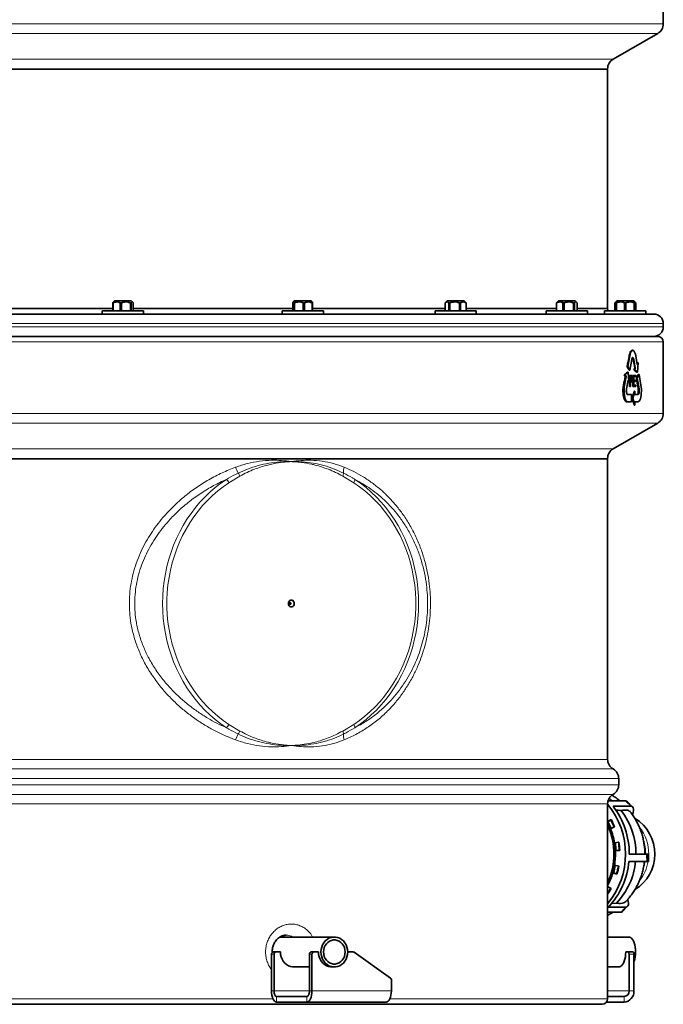
# Model space of a CAD drawing. Units: millimetres. Extents: x 2 to 3949, y -38 to 3638.
# Drawn here: x 3372 to 3949, y 1701 to 2586 of the extents above; entities that cross this region are included whole.
import ezdxf

# ---------------------------------------------------------------- set-up
doc = ezdxf.new("R2010")
doc.units = ezdxf.units.MM

# ---------------------------------------------------------------- blocks, each defined once
blk = doc.blocks.new('3014505-left')
at = {"color": 7, "linetype": 'Continuous', "lineweight": 35}
for p, q in [((570, 880.77), (570, 945)), ((525, 849.02), (565, 872.11)), ((520, 840), (520, 840.36)), ((-520, 840), (520, 840)), ((0, 840), (-520, 840)), ((520, 840), (0, 840)), ((520, 625), (520, 840)), ((76.03, 630), (75.67, 630)), ((75.67, 623), (75.67, 630)), ((76.03, 630), (76.03, 623)), ((77.37, 632), (76.16, 630.79)), ((77.37, 632), (92.37, 632)), ((83.46, 630), (82.33, 630)), ((82.33, 623), (82.33, 630)), ((83.46, 630), (83.46, 623)), ((92.3, 630), (91.53, 630)), ((91.53, 623), (91.53, 630)), ((92.3, 630), (92.3, 623)), ((93.57, 630.79), (92.37, 632)), ((94.06, 623), (94.06, 630)), ((237.39, 630), (237.39, 623)), ((238.79, 632), (237.72, 630.93)), ((238.96, 630), (238.28, 630)), ((238.28, 623), (238.28, 630)), ((238.79, 632), (253.79, 632)), ((238.96, 630), (238.96, 623)), ((247.85, 630), (246.71, 630)), ((246.71, 623), (246.71, 630)), ((247.85, 630), (247.85, 623)), ((254.86, 630.93), (253.79, 632)), ((255.19, 630), (254.72, 630)), ((254.72, 623), (254.72, 630)), ((255.19, 630), (255.19, 623)), ((374.11, 630), (374.11, 623)), ((376.11, 632), (374.29, 630.18)), ((376.11, 632), (391.11, 632)), ((378.5, 630), (377.57, 630)), ((377.57, 623), (377.57, 630)), ((378.5, 630), (378.5, 623)), ((387.99, 630), (386.94, 630)), ((386.94, 623), (386.94, 630)), ((387.99, 630), (387.99, 623)), ((392.92, 630.18), (391.11, 632)), ((393.1, 630), (392.91, 630.17)), ((393.1, 630), (392.98, 630)), ((392.98, 623), (392.98, 630)), ((393.1, 630), (393.1, 623)), ((474.22, 630), (473.98, 630)), ((473.98, 623), (473.98, 630)), ((474.22, 630), (474.22, 623)), ((475.87, 632), (474.43, 630.56)), ((475.87, 632), (490.87, 632)), ((480.99, 630), (479.89, 630)), ((479.89, 623), (479.89, 630)), ((480.99, 630), (480.99, 623)), ((490.14, 630), (489.29, 630)), ((489.29, 623), (489.29, 630)), ((490.14, 630), (490.14, 623)), ((492.31, 630.56), (490.87, 632)), ((492.77, 623), (492.77, 630)), ((526.43, 630), (526.43, 623)), ((527.32, 631), (526.88, 630.56)), ((528.32, 632), (527.32, 631)), ((527.9, 630), (527.32, 630)), ((527.32, 623), (527.32, 630)), ((527.9, 630), (527.9, 623)), ((528.32, 632), (543.32, 632)), ((536.4, 630), (535.25, 630)), ((535.25, 623), (535.25, 630)), ((536.4, 630), (536.4, 623)), ((544.32, 631), (543.32, 632)), ((543.75, 623), (543.75, 630)), ((544.32, 630), (543.75, 630)), ((544.76, 630.56), (544.32, 631)), ((544.32, 630.39), (544.98, 630)), ((544.32, 630), (544.32, 623)), ((545.22, 630), (544.98, 630)), ((544.98, 623), (544.98, 630)), ((545.22, 630), (545.22, 623)), ((-561.5, 620), (0, 620)), ((-75.37, 625), (75.67, 625)), ((-75.37, 625), (75.67, 625)), ((0, 620), (561.5, 620)), ((66.37, 623), (66.37, 620)), ((66.37, 623), (103.37, 623)), ((94.06, 625), (237.39, 625)), ((94.06, 625), (237.39, 625)), ((103.37, 620), (103.37, 623)), ((227.79, 623), (227.79, 620)), ((227.79, 623), (264.79, 623)), ((255.13, 625), (374.11, 625)), ((255.13, 625), (374.11, 625)), ((264.79, 620), (264.79, 623)), ((365.11, 623), (365.11, 620)), ((365.11, 623), (402.11, 623)), ((393.1, 625), (473.98, 625)), ((393.1, 625), (473.98, 625)), ((402.11, 620), (402.11, 623)), ((464.87, 623), (464.87, 620)), ((464.87, 623), (501.87, 623)), ((492.77, 625), (520, 625)), ((492.77, 625), (520, 625)), ((501.87, 620), (501.87, 623)), ((517.32, 623), (517.32, 620.06)), ((517.32, 623), (554.32, 623)), ((554.32, 620), (554.32, 623)), ((570, 608.5), (570, 611.5)), ((-565, 600), (537.35, 600)), ((537.35, 600), (565, 600)), ((570, 530.77), (570, 595)), ((542.58, 587.5), (542.1, 587.5)), ((539.9, 582.5), (538.17, 572.82)), ((539.91, 569.57), (541.64, 579.25)), ((543.51, 579.25), (544.89, 571.52)), ((546.63, 574.77), (545.25, 582.5)), ((547.44, 576.27), (546.63, 574.77)), ((546.73, 567.73), (547.44, 576.27)), ((546.75, 576.27), (547.44, 576.27)), ((538.43, 567.73), (535.79, 565.44)), ((537.53, 572.82), (538.17, 572.82)), ((537.8, 567.73), (538.43, 567.73)), ((538.17, 572.82), (539.91, 569.57)), ((539.13, 559.19), (538.43, 567.73)), ((539.38, 569.57), (539.91, 569.57)), ((543.6, 570.02), (544.09, 570.02)), ((544.89, 571.52), (544.09, 570.02)), ((544.09, 570.02), (546.73, 567.73)), ((544.37, 571.52), (544.89, 571.52)), ((546.1, 567.73), (546.73, 567.73)), ((534.91, 565.44), (535.79, 565.44)), ((536.59, 563.94), (535.21, 556.21)), ((535.79, 565.44), (536.59, 563.94)), ((535.8, 563.94), (536.59, 563.94)), ((536.95, 552.96), (538.33, 560.69)), ((538.33, 560.69), (539.13, 559.19)), ((538.55, 559.19), (539.13, 559.19)), ((539.71, 555), (539.71, 565)), ((539.71, 565), (540.24, 565)), ((540.24, 555), (540.24, 565)), ((540.24, 565), (541.37, 565)), ((540.67, 563.85), (540.67, 560.26)), ((541.41, 563.85), (540.67, 563.85)), ((540.67, 560.26), (541.42, 560.26)), ((541.43, 559.1), (540.67, 559.1)), ((540.67, 559.1), (540.67, 555)), ((541.28, 563.76), (541.77, 563.76)), ((541.62, 562.09), (542.1, 562.09)), ((542.61, 555), (542.61, 565)), ((542.61, 565), (543.09, 565)), ((543.09, 555), (543.09, 565)), ((543.09, 565), (545.27, 565)), ((545.27, 563.85), (543.52, 563.85)), ((543.52, 563.85), (543.52, 560.77)), ((543.52, 560.77), (545.15, 560.77)), ((545.15, 559.62), (543.52, 559.62)), ((543.52, 559.62), (543.52, 556.15)), ((545.15, 560.77), (545.15, 559.62)), ((545.27, 565), (545.27, 563.85)), ((545.87, 562.64), (546.48, 562.64)), ((548.22, 565.89), (546.48, 562.64)), ((546.48, 562.64), (548.21, 552.96)), ((547.46, 565.89), (548.22, 565.89)), ((549.94, 556.21), (548.22, 565.89)), ((539.71, 555), (540.24, 555)), ((540.67, 555), (540.24, 555)), ((544.51, 550.71), (542.58, 544.46)), ((542.61, 555), (543.09, 555)), ((545.35, 555), (543.09, 555)), ((543.52, 556.15), (545.35, 556.15)), ((544, 550.71), (544.51, 550.71)), ((544.51, 547.71), (544.51, 550.71)), ((545.35, 556.15), (545.35, 555)), ((537.22, 541.21), (537.89, 541.21)), ((541.34, 547.71), (537.89, 547.71)), ((537.89, 541.21), (541.34, 541.21)), ((541.34, 541.21), (541.34, 547.71)), ((542.1, 544.46), (542.58, 544.46)), ((542.58, 544.46), (544.51, 538.21)), ((547.27, 547.71), (544.51, 547.71)), ((544.51, 541.21), (547.27, 541.21)), ((544.51, 538.21), (544.51, 541.21)), ((544, 538.21), (544.51, 538.21)), ((525, 499.02), (565, 522.11)), ((-520, 490), (494.55, 490)), ((494.55, 490), (-520, 490)), ((494.55, 490), (520, 490)), ((520, 490), (494.55, 490)), ((520, 490), (520, 490.36)), ((520, 220.05), (520, 490)), ((530, 197.27), (530, 202.73)), ((520, 5), (520, 179.95)), ((520.66, 182.73), (520.46, 182.94)), ((536.3, 182.73), (520.66, 182.73)), ((521.41, 185.07), (524.24, 182.73)), ((524.86, 177.86), (541.44, 177.86)), ((542.34, 177.24), (537.92, 181.88)), ((527.36, 174.44), (528.12, 174.39)), ((528.12, 174.39), (529.51, 174.31)), ((529.51, 174.31), (530.9, 174.22)), ((530.9, 174.22), (532.28, 174.13)), ((520, 164.22), (523.07, 166.08)), ((520.33, 163.86), (520, 163.92)), ((520.33, 163.86), (522.84, 165.38)), ((526.29, 159.29), (522.63, 157.66)), ((523.07, 166.08), (522.84, 165.38)), ((526.17, 145.07), (530.09, 145.79)), ((526.85, 145.02), (526.17, 145.07)), ((526.85, 145.02), (529.71, 145.55)), ((530.09, 145.79), (529.71, 145.55)), ((530.91, 138.25), (526.93, 138.03)), ((555.11, 135), (539.46, 135)), ((555.11, 135), (556.6, 135)), ((556.6, 128.43), (556.6, 135)), ((526.17, 124.93), (530.09, 124.21)), ((539.16, 128.43), (555.74, 128.43)), ((553.33, 128.43), (553.05, 126.94)), ((555.74, 128.43), (556.6, 128.43)), ((524.6, 118.05), (525.29, 118.12)), ((528.41, 116.82), (524.6, 118.05)), ((528.06, 117.23), (525.29, 118.12)), ((528.41, 116.82), (528.06, 117.23)), ((520, 105.78), (523.07, 103.92)), ((520, 105.54), (520.1, 105.72)), ((528.1, 90.98), (523.71, 90.7)), ((520, 82.85), (532.61, 82.85)), ((536.3, 87.27), (520.66, 87.27)), ((533.51, 83.47), (537.92, 88.12)), ((274.66, 60.45), (225.88, 60.45)), ((539.06, 60.45), (520, 60.45)), ((218.25, 12), (218.25, 45)), ((220.04, 47), (222.31, 47)), ((220.52, 12), (220.52, 45)), ((226.32, 47), (222.31, 47)), ((252.3, 45), (252.3, 12)), ((254.09, 47), (256.36, 47)), ((254.57, 45), (254.57, 12)), ((260.37, 47), (256.36, 47)), ((291.48, 47), (286.65, 47)), ((325.02, 23.59), (292.43, 46.69)), ((536.28, 47), (538.32, 47)), ((538.32, 47), (542.78, 47)), ((539.23, 45), (539.23, 12)), ((543.68, 45), (543.68, 12)), ((237.31, 33.55), (252.3, 33.55)), ((271.36, 33.55), (274.66, 33.55)), ((520, 33.55), (530.68, 33.55)), ((325.85, 21.9), (325.85, 12)), ((515, 0), (-515, 0)), ((250.03, 7), (222.79, 7)), ((250.03, 2), (222.79, 2)), ((321.31, 2), (250.03, 2)), ((534.77, 2), (519, 2)), ((534.77, 7), (520, 7))]:
    blk.add_line(p, q, dxfattribs=at)
at = {"color": 8, "linetype": 'Continuous', "lineweight": 18}
for p, q in [((-570, 880.77), (570, 880.77)), ((0, 872.11), (-565, 872.11)), ((565, 872.11), (0, 872.11)), ((-525, 849.02), (525, 849.02)), ((0, 840.36), (-520, 840.36)), ((520, 840.36), (0, 840.36)), ((0, 611.5), (-570, 611.5)), ((570, 611.5), (0, 611.5)), ((-570, 608.5), (570, 608.5)), ((542.1, 595), (-570, 595)), ((570, 595), (542.1, 595)), ((539.36, 582.5), (539.9, 582.5)), ((543.03, 579.25), (543.51, 579.25)), ((534.26, 556.21), (535.21, 556.21)), ((547.45, 552.96), (548.21, 552.96)), ((-570, 530.77), (570, 530.77)), ((537.35, 522.11), (-565, 522.11)), ((565, 522.11), (537.35, 522.11)), ((-525, 499.02), (525, 499.02)), ((494.55, 490.36), (-520, 490.36)), ((520, 490.36), (494.55, 490.36)), ((189.94, 474.51), (180.02, 468.5)), ((292.13, 468.5), (282.21, 474.51)), ((180.02, 251.5), (189.94, 245.49)), ((282.21, 245.49), (292.13, 251.5)), ((-520, 220.05), (520, 220.05)), ((525, 211.39), (-525, 211.39)), ((530, 202.73), (-530, 202.73)), ((-530, 197.27), (530, 197.27)), ((-525, 188.61), (525, 188.61)), ((520, 179.95), (-520, 179.95)), ((220.52, 45), (218.25, 45)), ((254.57, 45), (252.3, 45)), ((543.68, 45), (539.23, 45)), ((218.25, 12), (220.52, 12)), ((252.3, 12), (220.52, 12)), ((252.3, 12), (254.57, 12)), ((325.85, 12), (254.57, 12)), ((520, 12), (539.23, 12)), ((539.23, 12), (543.68, 12)), ((-438.63, 5), (219.55, 5)), ((222.79, 7), (222.79, 2)), ((250.03, 2), (250.03, 7)), ((324.56, 5), (520, 5)), ((534.77, 2), (534.77, 7))]:
    blk.add_line(p, q, dxfattribs=at)
at = {"color": 7, "linetype": 'Continuous', "lineweight": 35, "flags": 128}
for points in [[(545.25, 582.5), (544.91, 584.05), (544.49, 585.36), (543.99, 586.39), (543.45, 587.09), (542.87, 587.45), (542.28, 587.45), (541.71, 587.09), (541.16, 586.39), (540.67, 585.36), (540.24, 584.05), (539.9, 582.5)], [(541.64, 579.25), (541.81, 579.97), (542.04, 580.53), (542.3, 580.88), (542.58, 581), (542.86, 580.88), (543.12, 580.53), (543.34, 579.97), (543.51, 579.25)], [(535.21, 556.21), (534.97, 554.48), (534.83, 552.63), (534.8, 550.73), (534.88, 548.85), (535.08, 547.05), (535.37, 545.41), (535.75, 543.97), (536.22, 542.8), (536.74, 541.92), (537.3, 541.39), (537.89, 541.21)], [(537.89, 547.71), (537.61, 547.83), (537.35, 548.18), (537.12, 548.73), (536.95, 549.46), (536.84, 550.3), (536.81, 551.21), (536.84, 552.11), (536.95, 552.96)], [(547.27, 541.21), (547.85, 541.39), (548.42, 541.92), (548.94, 542.8), (549.4, 543.97), (549.79, 545.41), (550.08, 547.05), (550.27, 548.85), (550.36, 550.73), (550.33, 552.63), (550.19, 554.48), (549.94, 556.21)], [(548.21, 552.96), (548.31, 552.11), (548.35, 551.21), (548.31, 550.3), (548.21, 549.46), (548.03, 548.73), (547.81, 548.18), (547.55, 547.83), (547.27, 547.71)], [(233.4, 360), (233.56, 361.03), (234.03, 361.93), (234.74, 362.6), (235.61, 362.95), (236.54, 362.95), (237.41, 362.6), (238.12, 361.93), (238.59, 361.03), (238.75, 360), (238.59, 358.97), (238.12, 358.07), (237.41, 357.4), (236.54, 357.05), (235.61, 357.05), (234.74, 357.4), (234.03, 358.07), (233.56, 358.97), (233.4, 360)], [(234.39, 360), (234.44, 360.29), (234.58, 360.53), (234.8, 360.69), (235.05, 360.75), (235.31, 360.69), (235.53, 360.53), (235.67, 360.29), (235.72, 360), (235.67, 359.71), (235.53, 359.47), (235.31, 359.31), (235.05, 359.25), (234.8, 359.31), (234.58, 359.47), (234.44, 359.71), (234.39, 360)], [(536.3, 182.73), (537.39, 182.31), (537.92, 181.88)], [(541.44, 177.86), (542.29, 177.29), (542.85, 176.46), (543.13, 175.36), (543.12, 174), (542.82, 172.4), (542.23, 170.56), (542.23, 170.55)], [(552.71, 125.46), (552.85, 126.03), (553.33, 128.43)], [(536.23, 92.23), (535.59, 91.67), (534.51, 91.1), (533.23, 90.74), (531.72, 90.6), (530.01, 90.68), (528.1, 90.98)], [(536.3, 87.27), (537.39, 87.69), (538.17, 88.41), (538.62, 89.43), (538.75, 90.75), (538.55, 92.35), (538.08, 94.07)], [(532.61, 82.85), (533.46, 83.42), (533.51, 83.47)], [(286.65, 47), (286.48, 49.21), (286, 51.37), (285.2, 53.4), (284.12, 55.26), (282.78, 56.9), (281.22, 58.26), (279.48, 59.32), (277.61, 60.04), (275.65, 60.4), (273.67, 60.4), (271.72, 60.04), (269.85, 59.32), (268.11, 58.26), (266.55, 56.9), (265.21, 55.26), (264.12, 53.4), (263.33, 51.37), (262.84, 49.21), (262.68, 47), (262.84, 44.79), (263.33, 42.63), (264.12, 40.6), (265.21, 38.74), (266.55, 37.1), (268.11, 35.74), (269.85, 34.68), (271.72, 33.96), (273.67, 33.6), (275.65, 33.6), (277.61, 33.96), (279.48, 34.68), (281.22, 35.74), (282.78, 37.1), (284.12, 38.74), (285.2, 40.6), (286, 42.63), (286.48, 44.79), (286.65, 47)], [(284.33, 47), (284.17, 48.99), (283.68, 50.92), (282.88, 52.71), (281.81, 54.31), (280.49, 55.66), (278.97, 56.71), (277.31, 57.44), (275.56, 57.8), (273.77, 57.8), (272.02, 57.44), (270.36, 56.71), (268.84, 55.66), (267.52, 54.31), (266.44, 52.71), (265.65, 50.92), (265.16, 48.99), (265, 47), (265.16, 45.01), (265.65, 43.08), (266.44, 41.29), (267.52, 39.69), (268.84, 38.34), (270.36, 37.29), (272.02, 36.56), (273.77, 36.2), (275.56, 36.2), (277.31, 36.56), (278.97, 37.29), (280.49, 38.34), (281.81, 39.69), (282.88, 41.29), (283.68, 43.08), (284.17, 45.01), (284.33, 47)], [(539.06, 60.45), (539.56, 60.4), (540.56, 60.04), (541.51, 59.32), (542.4, 58.26), (543.19, 56.9), (543.88, 55.26), (544.43, 53.4), (544.83, 51.37), (545.08, 49.21), (545.17, 47), (545.08, 44.79), (544.83, 42.63), (544.43, 40.6), (543.88, 38.74), (543.68, 38.22)], [(226.32, 47), (226.48, 44.78), (226.97, 42.62), (227.77, 40.57), (228.85, 38.71), (230.2, 37.07), (231.77, 35.7), (233.51, 34.64), (235.39, 33.91), (237.35, 33.55), (239.34, 33.55), (239.38, 33.55)], [(260.37, 47), (260.53, 44.78), (261.02, 42.62), (261.82, 40.57), (262.9, 38.71), (264.25, 37.07), (265.82, 35.7), (267.56, 34.64), (269.44, 33.91), (271.4, 33.55), (273.39, 33.55), (273.43, 33.55)], [(529.62, 33.55), (529.64, 33.55), (530.66, 33.55), (531.65, 33.91), (532.61, 34.64), (533.5, 35.7), (534.3, 37.07), (534.99, 38.71), (535.54, 40.57), (535.95, 42.62), (536.19, 44.78), (536.28, 47)], [(539.23, 45), (539.21, 45.39), (539.16, 45.77), (539.08, 46.11), (538.96, 46.41), (538.83, 46.66), (538.67, 46.85), (538.5, 46.96), (538.32, 47)], [(542.78, 47), (542.95, 46.96), (543.12, 46.85), (543.28, 46.66), (543.42, 46.41), (543.53, 46.11), (543.61, 45.77), (543.67, 45.39), (543.68, 45)], [(222.79, 2), (221.91, 2.19), (221.06, 2.76), (220.27, 3.69), (219.58, 4.93), (219.02, 6.44), (218.6, 8.17), (218.34, 10.05), (218.25, 12)], [(222.79, 7), (222.35, 7.1), (221.93, 7.38), (221.53, 7.84), (221.19, 8.46), (220.91, 9.22), (220.7, 10.09), (220.57, 11.02), (220.52, 12)], [(254.57, 12), (254.49, 10.05), (254.23, 8.17), (253.81, 6.44), (253.24, 4.93), (252.56, 3.69), (251.77, 2.76), (250.92, 2.19), (250.03, 2)], [(252.3, 12), (252.26, 11.02), (252.13, 10.09), (251.92, 9.22), (251.64, 8.46), (251.3, 7.84), (250.9, 7.38), (250.48, 7.1), (250.03, 7)], [(325.85, 12), (325.77, 10.05), (325.51, 8.17), (325.09, 6.44), (324.52, 4.93), (323.84, 3.69), (323.05, 2.76), (322.2, 2.19), (321.31, 2)]]:
    blk.add_lwpolyline(points, dxfattribs=at)
at = {"color": 8, "linetype": 'Continuous', "lineweight": 18, "flags": 128}
for points in [[(177.77, 248.43), (172.65, 251.96), (167.71, 255.79), (162.95, 259.9), (158.39, 264.29), (154.04, 268.93), (149.91, 273.83), (146.02, 278.96), (142.37, 284.31), (138.97, 289.87), (135.84, 295.62), (132.98, 301.55), (130.4, 307.63), (128.1, 313.86), (126.1, 320.22), (124.4, 326.68), (123, 333.23), (121.91, 339.86), (121.13, 346.54), (120.66, 353.26), (120.5, 360), (120.66, 366.74), (121.13, 373.46), (121.91, 380.14), (123, 386.77), (124.4, 393.32), (126.1, 399.78), (128.1, 406.14), (130.4, 412.37), (132.98, 418.45), (135.84, 424.38), (138.97, 430.13), (142.37, 435.69), (146.02, 441.04), (149.91, 446.17), (154.04, 451.07), (158.39, 455.71), (162.95, 460.1), (167.71, 464.21), (172.65, 468.04), (177.77, 471.57)], [(293.05, 471.57), (298.16, 468.04), (303.1, 464.21), (307.86, 460.1), (312.42, 455.71), (316.77, 451.07), (320.9, 446.17), (324.8, 441.04), (328.45, 435.69), (331.84, 430.13), (334.98, 424.38), (337.84, 418.45), (340.42, 412.37), (342.71, 406.14), (344.71, 399.78), (346.41, 393.32), (347.81, 386.77), (348.91, 380.14), (349.69, 373.46), (350.16, 366.74), (350.32, 360), (350.16, 353.26), (349.69, 346.54), (348.91, 339.86), (347.81, 333.23), (346.41, 326.68), (344.71, 320.22), (342.71, 313.86), (340.42, 307.63), (337.84, 301.55), (334.98, 295.62), (331.84, 289.87), (328.45, 284.31), (324.8, 278.96), (320.9, 273.83), (316.77, 268.93), (312.42, 264.29), (307.86, 259.9), (303.1, 255.79), (298.16, 251.96), (293.05, 248.43)], [(180.02, 468.5), (174.92, 464.98), (169.99, 461.15), (165.26, 457.03), (160.73, 452.63), (156.42, 447.97), (152.33, 443.05), (148.49, 437.9), (144.89, 432.52), (141.56, 426.93), (138.5, 421.15), (135.72, 415.19), (133.23, 409.08), (131.04, 402.82), (129.14, 396.45), (127.56, 389.96), (126.28, 383.39), (125.32, 376.76), (124.68, 370.07), (124.36, 363.36), (124.36, 356.64), (124.68, 349.93), (125.32, 343.24), (126.28, 336.61), (127.56, 330.04), (129.14, 323.55), (131.04, 317.18), (133.23, 310.92), (135.72, 304.81), (138.5, 298.85), (141.56, 293.07), (144.89, 287.48), (148.49, 282.1), (152.33, 276.95), (156.42, 272.03), (160.73, 267.37), (165.26, 262.97), (169.99, 258.85), (174.92, 255.02), (180.02, 251.5)], [(292.13, 251.5), (297.23, 255.02), (302.16, 258.85), (306.89, 262.97), (311.42, 267.37), (315.73, 272.03), (319.82, 276.95), (323.66, 282.1), (327.26, 287.48), (330.59, 293.07), (333.65, 298.85), (336.43, 304.81), (338.92, 310.92), (341.11, 317.18), (343.01, 323.55), (344.59, 330.04), (345.87, 336.61), (346.83, 343.24), (347.47, 349.93), (347.79, 356.64), (347.79, 363.36), (347.47, 370.07), (346.83, 376.76), (345.87, 383.39), (344.59, 389.96), (343.01, 396.45), (341.11, 402.82), (338.92, 409.08), (336.43, 415.19), (333.65, 421.15), (330.59, 426.93), (327.26, 432.52), (323.66, 437.9), (319.82, 443.05), (315.73, 447.97), (311.42, 452.63), (306.89, 457.03), (302.16, 461.15), (297.23, 464.98), (292.13, 468.5)], [(556.97, 135), (556.81, 131.38), (556.6, 129.59)]]:
    blk.add_lwpolyline(points, dxfattribs=at)
at = {"color": 7, "linetype": 'Continuous', "lineweight": 35}
for centre, radius, start, end in [((560, 880.77), 10, 300, 0), ((530, 840.36), 10, 120, 180), ((525, 625), 5, 180, 203.57818), ((561.5, 611.5), 8.5, 0, 90), ((561.5, 608.5), 8.5, 270, 0), ((565, 595), 5, 0, 90), ((560, 530.77), 10, 300, 0), ((530, 490.36), 10, 120, 180), ((530, 220.05), 10, 180, 240), ((520, 202.73), 10, 0, 60), ((520, 197.27), 10, 300, 0), ((530, 179.95), 10, 120, 180), ((466.12, 135), 69.99, 320.34515, 39.65485), ((469.85, 135.2), 69.61, 359.83312, 37.79422), ((481.17, 135.17), 64.27, 359.85289, 37.32024), ((467.88, 135.22), 59.12, 11.39766, 28.16662), ((466.29, 135), 60.56, 332.48187, 27.51813), ((465.48, 135), 60.6, 334.1191, 25.8809), ((465.4, 135), 60.3, 334.88912, 25.11088), ((468.66, 135.49), 58.95, 22.3422, 28.76307), ((468.44, 135.52), 62.06, 22.32383, 28.76305), ((467.4, 135.53), 63.5, 21.97603, 28.76265), ((524.98, 135), 37.5, 301.41149, 58.34441), ((466.76, 135.12), 60.24, 9.50268, 21.96405), ((466.95, 135.01), 60.07, 2.88846, 9.64021), ((467.12, 135.01), 60.57, 2.85147, 9.51732), ((466.82, 135.01), 63.77, 2.85147, 9.51732), ((465.75, 135.01), 65.24, 2.85147, 9.51732), ((514.58, 135.01), 39.31, 359.98918, 14.14357), ((514.53, 135), 39.35, 359.99539, 11.87364), ((466.1, 135), 60.91, 350.4859, 2.85592), ((467.87, 134.79), 59.13, 331.83004, 350.40673), ((470.43, 134.58), 69, 316.71418, 354.88925), ((467.47, 134.93), 60.21, 343.79198, 350.48447), ((467.19, 134.93), 63.39, 343.79198, 350.48447), ((481.85, 134.58), 63.55, 316.69132, 354.45473), ((466.14, 134.93), 64.85, 343.79198, 350.48447), ((467.37, 134.67), 59.6, 332.02346, 343.80963), ((469.17, 134.08), 61.23, 326.11596, 330.78515), ((468.19, 134.04), 62.6, 325.85271, 331.23642), ((220.15, 45.1), 1.9, 93.4891, 183.10841), ((222.42, 45.1), 1.9, 93.4891, 183.10841), ((254.2, 45.1), 1.9, 93.4891, 183.10841), ((256.47, 45.1), 1.9, 93.4891, 183.10841), ((291.47, 45.36), 1.64, 54.28856, 89.72949), ((323.79, 21.93), 2.07, 359.02576, 53.28508), ((534.48, 11.74), 4.75, 273.4891, 3.10841), ((534.2, 11.48), 9.5, 273.4891, 3.10841), ((515, 5), 5, 270, 0)]:
    blk.add_arc(centre, radius, start, end, dxfattribs=at)
at = {"color": 8, "linetype": 'Continuous', "lineweight": 18}
for centre, radius, start, end in [((212.42, 490.72), 27.65, 197.31157, 209.33994), ((297.25, 478.34), 14.36, 163.20478, 184.68435), ((169.4, 463.06), 11.93, 27.13274, 45.46525), ((179.09, 469.69), 11.87, 23.92215, 39.01921), ((274.77, 478), 8.22, 334.8236, 354.15674), ((285.98, 472.01), 7.08, 330.31499, 356.42068), ((169.4, 256.94), 11.93, 314.53475, 332.86726), ((285.98, 247.99), 7.08, 3.57932, 29.68501), ((212.42, 229.28), 27.65, 150.66006, 162.68843), ((179.09, 250.31), 11.87, 320.98079, 336.07785), ((274.77, 242), 8.22, 5.84326, 25.1764), ((297.25, 241.66), 14.36, 175.31565, 196.79522), ((518.36, 135.13), 38.62, 359.80941, 38.65023), ((518.64, 134.72), 38.3, 321.60302, 350.55183)]:
    blk.add_arc(centre, radius, start, end, dxfattribs=at)
at = {"color": 7, "linetype": 'Continuous', "lineweight": 35}
for centre, major_axis, ratio, start_param, end_param in [((0, 597.5), (245.47, 978.8), 0.525577, 4.818438, 4.828246), ((0, 584.5), (-245.47, 978.8), 0.525577, 4.568186, 4.57602), ((0, 567.19), (565.11, 141.72), 0.525577, 5.863798, 5.865562), ((0, 571.33), (569.86, 50.44), 0.252981, 5.90808, 5.923066), ((0, 564.59), (565.11, -141.72), 0.525577, 0.460336, 0.470213), ((0, 567.19), (565.11, 141.72), 0.525577, 5.846567, 5.851125), ((0, 571.33), (569.86, -50.44), 0.252981, 0.312973, 0.327953), ((0, 597.5), (245.47, 978.8), 0.525577, 4.801604, 4.809443), ((0, 552.76), (565.11, -141.72), 0.525577, 0.479209, 0.48377), ((0, 552.76), (565.11, -141.72), 0.525577, 0.46477, 0.466767), ((0, 555.35), (565.11, 141.72), 0.525577, 5.860118, 5.869998), ((0, 584.5), (-245.47, 978.8), 0.525577, 4.549384, 4.559194), ((0, 544.46), (461.14, 461.14), 0.726543, 5.340708, 5.351673), ((0, 544.46), (-461.14, 461.14), 0.726543, 4.073105, 4.08407)]:
    blk.add_ellipse(centre, major_axis=major_axis, ratio=ratio, start_param=start_param, end_param=end_param, dxfattribs=at)
for points, knots in [([(76.18, 630.78), (76.08, 630.68), (75.91, 630.49), (75.74, 630.15), (75.67, 630)], [0, 0, 0, 0, 0.545425, 1, 1, 1, 1]), ([(76.03, 630), (76.47, 630.24), (77.38, 630.74), (78.8, 631.06), (80.21, 630.95), (81.37, 630.54), (82.06, 630.15), (82.33, 630)], [0, 0, 0, 0, 0.221802, 0.450564, 0.654654, 0.867179, 1, 1, 1, 1]), ([(83.46, 630), (83.76, 630.14), (84.59, 630.5), (86.02, 630.92), (87.74, 631.06), (89.47, 630.8), (90.71, 630.37), (91.39, 630.06), (91.53, 630)], [0, 0, 0, 0, 0.119004, 0.321966, 0.531943, 0.735308, 0.945863, 1, 1, 1, 1]), ([(92.3, 630), (92.42, 630.24), (92.68, 630.74), (93.07, 631.06), (93.47, 630.95), (93.79, 630.54), (93.99, 630.15), (94.06, 630)], [0, 0, 0, 0, 0.221802, 0.450564, 0.654654, 0.867179, 1, 1, 1, 1]), ([(237.39, 630), (237.46, 630.24), (237.58, 630.74), (237.78, 631.06), (237.98, 630.95), (238.15, 630.54), (238.24, 630.15), (238.28, 630)], [0, 0, 0, 0, 0.221802, 0.450564, 0.654654, 0.867179, 1, 1, 1, 1]), ([(238.96, 630), (239.51, 630.24), (240.62, 630.74), (242.37, 631.06), (244.1, 630.95), (245.53, 630.54), (246.38, 630.15), (246.71, 630)], [0, 0, 0, 0, 0.221802, 0.450564, 0.654654, 0.867179, 1, 1, 1, 1]), ([(247.85, 630), (248.11, 630.14), (248.81, 630.5), (250.03, 630.92), (251.5, 631.06), (252.97, 630.8), (254.03, 630.37), (254.6, 630.06), (254.72, 630)], [0, 0, 0, 0, 0.119004, 0.321966, 0.531943, 0.735308, 0.945863, 1, 1, 1, 1]), ([(255.19, 630), (255.12, 630.25), (255.01, 630.71), (254.89, 630.85), (254.84, 630.91)], [0, 0, 0, 0, 0.557874, 1, 1, 1, 1]), ([(374.3, 630.17), (374.48, 630.35), (374.92, 630.78), (375.63, 631.05), (376.4, 630.95), (377.04, 630.54), (377.42, 630.15), (377.57, 630)], [0, 0, 0, 0, 0.176094, 0.418293, 0.63437, 0.859378, 1, 1, 1, 1]), ([(378.5, 630), (379.1, 630.24), (380.31, 630.74), (382.21, 631.06), (384.1, 630.95), (385.65, 630.54), (386.58, 630.15), (386.94, 630)], [0, 0, 0, 0, 0.221802, 0.450564, 0.654654, 0.867179, 1, 1, 1, 1]), ([(387.99, 630), (388.18, 630.14), (388.69, 630.5), (389.57, 630.92), (390.64, 631.06), (391.71, 630.8), (392.47, 630.37), (392.89, 630.06), (392.98, 630)], [0, 0, 0, 0, 0.119004, 0.321966, 0.531943, 0.735308, 0.945863, 1, 1, 1, 1]), ([(474.45, 630.54), (474.33, 630.43), (474.17, 630.28), (474.02, 630.06), (473.98, 630)], [0, 0, 0, 0, 0.706682, 1, 1, 1, 1]), ([(474.22, 630), (474.62, 630.24), (475.44, 630.74), (476.71, 631.06), (477.98, 630.95), (479.03, 630.54), (479.65, 630.15), (479.89, 630)], [0, 0, 0, 0, 0.221802, 0.450564, 0.654654, 0.867179, 1, 1, 1, 1]), ([(480.99, 630), (481.58, 630.24), (482.77, 630.74), (484.64, 631.06), (486.5, 630.95), (488.03, 630.54), (488.94, 630.15), (489.29, 630)], [0, 0, 0, 0, 0.221802, 0.450564, 0.654654, 0.867179, 1, 1, 1, 1]), ([(490.14, 630), (490.24, 630.14), (490.51, 630.5), (490.98, 630.92), (491.54, 631.06), (492.1, 630.8), (492.5, 630.37), (492.72, 630.06), (492.77, 630)], [0, 0, 0, 0, 0.119004, 0.321966, 0.531943, 0.735308, 0.945863, 1, 1, 1, 1]), ([(526.43, 630), (526.53, 630.13), (526.79, 630.49), (527.09, 630.83), (527.3, 630.87), (527.32, 630.87)], [0, 0, 0, 0, 0.343954, 0.930567, 1, 1, 1, 1]), ([(527.32, 630.97), (527.32, 630.98), (527.32, 631.04), (527.32, 630.78), (527.32, 630.37), (527.32, 630.06), (527.32, 630)], [0, 0, 0, 0, 0.062859, 0.470035, 0.891608, 1, 1, 1, 1]), ([(527.9, 630), (528.42, 630.24), (529.48, 630.74), (531.13, 631.06), (532.77, 630.95), (534.13, 630.54), (534.93, 630.15), (535.25, 630)], [0, 0, 0, 0, 0.221802, 0.450564, 0.654654, 0.867179, 1, 1, 1, 1]), ([(536.4, 630), (536.92, 630.24), (537.98, 630.74), (539.63, 631.06), (541.27, 630.95), (542.63, 630.54), (543.43, 630.15), (543.75, 630)], [0, 0, 0, 0, 0.221802, 0.450564, 0.654654, 0.867179, 1, 1, 1, 1]), ([(544.32, 630), (544.32, 630.13), (544.32, 630.5), (544.32, 630.92), (544.32, 630.96), (544.32, 630.97)], [0, 0, 0, 0, 0.237748, 0.643228, 1, 1, 1, 1]), ([(545.22, 630), (545.12, 630.14), (544.97, 630.36), (544.8, 630.5), (544.75, 630.54)], [0, 0, 0, 0, 0.645748, 1, 1, 1, 1]), ([(542.1, 587.45), (541.79, 587.38), (541.13, 587.24), (540.2, 585.66), (539.63, 583.86), (539.4, 582.7), (539.36, 582.5)], [0, 0, 0, 0, 0.288711, 0.610653, 0.932636, 1, 1, 1, 1]), ([(542.1, 580.98), (542.21, 580.96), (542.44, 580.91), (542.76, 580.36), (542.94, 579.73), (543.02, 579.32), (543.03, 579.25)], [0, 0, 0, 0, 0.288726, 0.610712, 0.932703, 1, 1, 1, 1]), ([(541.28, 563.76), (541.25, 563.78), (541.2, 563.82), (541.07, 563.84), (540.98, 563.84), (540.92, 563.85)], [0, 0, 0, 0, 0.2506879, 0.5010833, 1, 1, 1, 1]), ([(540.93, 560.26), (541.04, 560.27), (541.21, 560.29), (541.42, 560.58), (541.53, 560.96), (541.61, 561.47), (541.62, 561.86), (541.62, 562.09)], [0, 0, 0, 0, 0.3274099, 0.4879386, 0.6500276, 0.7939068, 1, 1, 1, 1]), ([(541.62, 562.09), (541.61, 562.33), (541.6, 562.76), (541.51, 563.28), (541.41, 563.61), (541.32, 563.71), (541.28, 563.76)], [0, 0, 0, 0, 0.3424, 0.602978, 0.82151, 1, 1, 1, 1]), ([(541.37, 565), (541.46, 565), (541.61, 565), (541.76, 564.93), (541.83, 564.91)], [0, 0, 0, 0, 0.560101, 1, 1, 1, 1]), ([(541.77, 563.76), (541.7, 563.79), (541.58, 563.85), (541.46, 563.85), (541.41, 563.85)], [0, 0, 0, 0, 0.559585, 1, 1, 1, 1]), ([(541.42, 560.26), (541.51, 560.27), (541.7, 560.29), (541.95, 560.65), (542.08, 561.36), (542.09, 561.84), (542.1, 562.09)], [0, 0, 0, 0, 0.28137, 0.559786, 0.779383, 1, 1, 1, 1]), ([(542.53, 562.13), (542.52, 561.62), (542.48, 560.63), (542.18, 559.5), (541.79, 559.15), (541.55, 559.12), (541.43, 559.1)], [0, 0, 0, 0, 0.279837, 0.55788, 0.778556, 1, 1, 1, 1]), ([(542.1, 562.09), (542.09, 562.29), (542.09, 562.68), (542.01, 563.19), (541.9, 563.58), (541.81, 563.7), (541.77, 563.76)], [0, 0, 0, 0, 0.280207, 0.559922, 0.780033, 1, 1, 1, 1]), ([(541.83, 564.91), (541.94, 564.82), (542.17, 564.64), (542.4, 563.87), (542.51, 563), (542.53, 562.42), (542.53, 562.13)], [0, 0, 0, 0, 0.280091, 0.558988, 0.779416, 1, 1, 1, 1]), ([(534.26, 556.21), (534.1, 555.18), (533.77, 553.12), (533.77, 549.67), (534.14, 546.43), (534.87, 543.72), (535.85, 541.86), (536.69, 541.24), (537.14, 541.21), (537.22, 541.21)], [0, 0, 0, 0, 0.160914, 0.321831, 0.482697, 0.643619, 0.804677, 0.965834, 1, 1, 1, 1]), ([(547.45, 552.96), (547.5, 552.6), (547.59, 551.88), (547.59, 550.67), (547.49, 549.54), (547.28, 548.59), (547, 547.94), (546.76, 547.72), (546.62, 547.71), (546.6, 547.71)], [0, 0, 0, 0, 0.160968, 0.321938, 0.482883, 0.643856, 0.8049, 0.966017, 1, 1, 1, 1]), ([(530.91, 182.73), (530.71, 182.91), (529.38, 184.08), (527.08, 185.78), (524.9, 187.17), (524, 187.75)], [0, 0, 0, 0, 0.093713, 0.623764, 1, 1, 1, 1]), ([(541.44, 177.86), (540.54, 178.69), (539.1, 180.02), (537.3, 181.71), (536.52, 182.5), (536.3, 182.73)], [0, 0, 0, 0, 0.542334, 0.86924, 1, 1, 1, 1]), ([(532.28, 174.13), (533.14, 174.27), (534.86, 174.56), (537.01, 174.51), (538.79, 174.06), (540.01, 173.38), (540.49, 172.72), (540.65, 172.49)], [0, 0, 0, 0, 0.217544, 0.435089, 0.658189, 0.88129, 1, 1, 1, 1]), ([(553.44, 135), (553.42, 136.09), (553.38, 138.64), (553.01, 142.64), (552.31, 146.98), (551.3, 151.27), (549.98, 155.49), (548.35, 159.61), (546.43, 163.62), (544.22, 167.5), (542.27, 170.45), (541.03, 172.08), (540.69, 172.52)], [0, 0, 0, 0, 0.0808739, 0.1893703, 0.2981301, 0.4071993, 0.5166279, 0.6264543, 0.7367039, 0.8473888, 0.9585084, 1, 1, 1, 1]), ([(555.74, 128.43), (555.59, 129.52), (555.36, 131.25), (555.13, 133.56), (555.11, 134.68), (555.11, 135)], [0, 0, 0, 0, 0.542334, 0.86924, 1, 1, 1, 1]), ([(536.23, 92.23), (537.03, 93.09), (538.82, 95.04), (541.37, 98.28), (543.86, 101.92), (546.08, 105.71), (548.02, 109.64), (549.68, 113.7), (551.05, 117.85), (552.11, 122.09), (552.76, 125.63), (553, 127.75), (553.07, 128.43)], [0, 0, 0, 0, 0.087041, 0.195902, 0.304329, 0.412449, 0.520293, 0.627903, 0.735327, 0.842624, 0.949858, 1, 1, 1, 1]), ([(520, 79.92), (521.02, 80.46), (522.71, 81.36), (524.3, 82.43), (524.93, 82.85)], [0, 0, 0, 0, 0.601572, 1, 1, 1, 1]), ([(532.61, 82.85), (533.17, 83.55), (534.05, 84.68), (535.36, 86.26), (536.09, 87.04), (536.3, 87.27)], [0, 0, 0, 0, 0.542334, 0.86924, 1, 1, 1, 1]), ([(218.91, 46.51), (218.89, 46.82), (218.84, 47.83), (219.02, 49.56), (219.44, 51.62), (220.12, 53.58), (221.01, 55.41), (222.1, 57.06), (223.37, 58.53), (224.76, 59.77), (226.27, 60.75), (227.87, 61.51), (229.49, 61.95), (230.66, 62.15), (231.25, 62.12), (231.3, 62.12)], [0, 0, 0, 0, 0.036261, 0.120743, 0.205132, 0.288094, 0.373439, 0.457807, 0.54297, 0.63123, 0.716574, 0.807513, 0.898499, 0.991831, 1, 1, 1, 1])]:
    blk.add_open_spline(points, degree=3, knots=knots, dxfattribs=at)
at = {"color": 8, "linetype": 'Continuous', "lineweight": 18}
for points, knots in [([(186.02, 482.49), (189.55, 483.66), (196.61, 486), (207.44, 487.99), (217.67, 488.83), (227.19, 488.62), (233.05, 487.97), (235.99, 487.51), (236.03, 487.51), (236.08, 487.5)], [0, 0, 0, 0, 0.21396, 0.428548, 0.642567, 0.819972, 0.997387, 0.997403, 1, 1, 1, 1]), ([(188.31, 477.17), (191.11, 478.44), (196.97, 481.1), (206.19, 484.05), (215.93, 486.24), (225.88, 487.44), (232.64, 487.6), (236.03, 487.5), (236.08, 487.5)], [0, 0, 0, 0, 0.183538, 0.383683, 0.583837, 0.790574, 0.997318, 1, 1, 1, 1]), ([(236.08, 487.5), (236.03, 487.5), (235.74, 487.49), (234.28, 487.43), (230.51, 487.2), (223.68, 486.42), (216.05, 484.88), (208.84, 482.81), (202.68, 480.62), (196.34, 477.93), (192.08, 475.65), (189.94, 474.51)], [0, 0, 0, 0, 0.002705, 0.018137, 0.091764, 0.238752, 0.447673, 0.576036, 0.704398, 0.8522, 1, 1, 1, 1]), ([(236.08, 487.5), (236.12, 487.51), (236.16, 487.51), (239.1, 487.97), (244.9, 488.62), (254.15, 488.83), (263.86, 487.99), (273.94, 486), (280.32, 483.66), (283.51, 482.49)], [0, 0, 0, 0, 0.0025974, 0.0026131, 0.1800278, 0.3574327, 0.5714519, 0.7860404, 1, 1, 1, 1]), ([(236.08, 487.5), (236.12, 487.5), (239.4, 487.59), (245.93, 487.46), (255.67, 486.31), (265.33, 484.15), (274.51, 481.14), (280.25, 478.44), (282.95, 477.17)], [0, 0, 0, 0, 0.002671, 0.202882, 0.403087, 0.609779, 0.816462, 1, 1, 1, 1]), ([(282.21, 474.51), (280.07, 475.65), (275.81, 477.93), (269.47, 480.62), (263.31, 482.81), (258.39, 484.22), (252.41, 485.65), (246.89, 486.62), (241.06, 487.23), (238.11, 487.42), (236.6, 487.48), (236.31, 487.49), (236.18, 487.5), (236.12, 487.5), (236.08, 487.5)], [0, 0, 0, 0, 0.1477961, 0.2955932, 0.4239519, 0.552311, 0.612701, 0.8067935, 0.9015988, 0.9794696, 0.9916767, 0.9961802, 0.9973061, 1, 1, 1, 1]), ([(186.02, 237.51), (182.74, 238.79), (176.17, 241.36), (166.56, 246.09), (157.24, 251.42), (148.28, 257.4), (139.71, 263.98), (131.58, 271.17), (123.62, 279.28), (115.99, 288.39), (108.9, 298.55), (102.91, 309.12), (98.08, 319.98), (94.41, 331.01), (92.03, 341.68), (90.81, 351.81), (90.52, 361.32), (91.05, 370.82), (92.41, 380.2), (94.59, 389.38), (97.52, 398.34), (101.14, 407.04), (105.34, 415.28), (110.04, 423.05), (115.15, 430.35), (121.74, 438.6), (130.06, 447.49), (140.21, 456.53), (150.9, 464.51), (162.08, 471.51), (173.79, 477.64), (181.94, 480.87), (186.02, 482.49)], [0, 0, 0, 0, 0.0333609, 0.066762, 0.1001221, 0.133048, 0.1660589, 0.199062, 0.2319773, 0.2691192, 0.3063326, 0.3434537, 0.3780689, 0.4127658, 0.4473619, 0.4755874, 0.5039274, 0.532268, 0.5604945, 0.5885228, 0.6166474, 0.6447851, 0.6728315, 0.6995782, 0.726358, 0.7531103, 0.7948481, 0.8365911, 0.8768325, 0.9170758, 0.9585377, 1, 1, 1, 1]), ([(283.51, 482.49), (286.44, 481.21), (292.3, 478.64), (300.64, 473.91), (308.59, 468.58), (316.09, 462.6), (323.12, 456.02), (329.68, 448.83), (335.99, 440.72), (341.93, 431.61), (347.36, 421.45), (351.89, 410.88), (355.5, 400.02), (358.21, 388.99), (359.96, 378.32), (360.85, 368.19), (361.06, 358.68), (360.67, 349.18), (359.68, 339.8), (358.08, 330.62), (355.91, 321.66), (353.21, 312.96), (349.83, 304.14), (345.69, 295.28), (340.72, 286.48), (335.18, 278.21), (329.12, 270.52), (322.04, 262.84), (313.8, 255.38), (304.3, 248.37), (294.23, 242.28), (287.08, 239.1), (283.51, 237.51)], [0, 0, 0, 0, 0.033361, 0.066763, 0.100123, 0.13305, 0.166061, 0.199064, 0.23198, 0.269122, 0.306336, 0.343457, 0.378073, 0.41277, 0.447367, 0.475593, 0.503933, 0.532274, 0.560501, 0.588529, 0.616654, 0.644792, 0.672839, 0.705472, 0.738252, 0.771105, 0.803927, 0.836595, 0.877367, 0.918291, 0.959221, 1, 1, 1, 1]), ([(177.77, 471.57), (173.91, 469.75), (166.19, 466.11), (155.09, 459.4), (144.58, 451.89), (134.79, 443.54), (126.72, 435.35), (120.14, 427.54), (114.87, 420.35), (110.09, 412.79), (105.89, 404.85), (102.31, 396.58), (99.4, 388.04), (97.24, 379.28), (95.9, 370.33), (95.37, 361.26), (95.66, 352.19), (96.87, 342.51), (99.23, 332.33), (102.86, 321.83), (107.64, 311.48), (113.57, 301.45), (120.56, 291.81), (128.06, 283.19), (135.88, 275.53), (143.87, 268.76), (152.25, 262.57), (160.74, 257.14), (169.25, 252.39), (174.93, 249.75), (177.77, 248.43)], [0, 0, 0, 0, 0.045036, 0.090151, 0.13518, 0.178859, 0.222533, 0.252757, 0.283015, 0.313232, 0.343566, 0.374005, 0.404426, 0.434738, 0.465184, 0.495763, 0.52634, 0.556785, 0.594184, 0.631699, 0.669121, 0.709424, 0.749831, 0.79016, 0.826018, 0.861971, 0.897934, 0.933806, 0.966903, 1, 1, 1, 1]), ([(177.77, 471.57), (180.47, 473.08), (183.96, 475.03), (187.52, 476.78), (188.31, 477.17)], [0, 0, 0, 0, 0.776634, 1, 1, 1, 1]), ([(282.95, 477.17), (285.59, 475.78), (289, 473.99), (292.31, 472.01), (293.05, 471.57)], [0, 0, 0, 0, 0.7766366, 1, 1, 1, 1]), ([(293.05, 248.43), (296.37, 250.25), (303.04, 253.89), (312.31, 260.6), (320.37, 267.65), (327.28, 274.91), (333.17, 282.17), (338.58, 289.99), (343.43, 298.34), (347.49, 306.75), (350.79, 315.15), (353.43, 323.42), (355.56, 331.96), (357.13, 340.72), (358.11, 349.67), (358.49, 358.74), (358.27, 367.81), (357.4, 377.49), (355.69, 387.67), (353.03, 398.17), (349.5, 408.52), (345.06, 418.55), (339.76, 428.19), (333.97, 436.81), (327.83, 444.47), (321.46, 451.24), (314.64, 457.43), (307.6, 462.86), (300.41, 467.61), (295.5, 470.25), (293.05, 471.57)], [0, 0, 0, 0, 0.045036, 0.090152, 0.13518, 0.170702, 0.206393, 0.242113, 0.27775, 0.313227, 0.343562, 0.374, 0.404422, 0.434734, 0.46518, 0.495759, 0.526337, 0.556782, 0.594181, 0.631696, 0.669119, 0.709422, 0.749829, 0.790159, 0.826017, 0.86197, 0.897933, 0.933805, 0.966902, 1, 1, 1, 1]), ([(188.31, 242.83), (185.56, 244.22), (182.01, 246.01), (178.54, 247.99), (177.77, 248.43)], [0, 0, 0, 0, 0.776637, 1, 1, 1, 1]), ([(293.05, 248.43), (290.46, 246.92), (287.13, 244.97), (283.71, 243.22), (282.95, 242.83)], [0, 0, 0, 0, 0.776634, 1, 1, 1, 1]), ([(236.08, 232.5), (236.03, 232.5), (232.75, 232.41), (226.2, 232.54), (216.35, 233.69), (206.5, 235.85), (197.07, 238.86), (191.11, 241.56), (188.31, 242.83)], [0, 0, 0, 0, 0.002671, 0.202882, 0.403087, 0.609779, 0.816462, 1, 1, 1, 1]), ([(189.94, 245.49), (192.08, 244.35), (196.34, 242.07), (202.68, 239.38), (208.84, 237.19), (213.76, 235.78), (219.74, 234.35), (225.26, 233.38), (231.09, 232.77), (234.04, 232.58), (235.55, 232.52), (235.84, 232.51), (235.97, 232.5), (236.03, 232.5), (236.08, 232.5)], [0, 0, 0, 0, 0.147796, 0.295593, 0.423952, 0.552311, 0.612701, 0.806794, 0.901599, 0.97947, 0.991677, 0.99618, 0.997306, 1, 1, 1, 1]), ([(236.08, 232.5), (236.12, 232.5), (236.41, 232.51), (237.87, 232.57), (241.64, 232.8), (248.47, 233.58), (256.1, 235.12), (263.31, 237.19), (269.47, 239.38), (275.81, 242.07), (280.07, 244.35), (282.21, 245.49)], [0, 0, 0, 0, 0.002705, 0.018137, 0.091764, 0.238752, 0.447673, 0.576036, 0.704398, 0.8522, 1, 1, 1, 1]), ([(282.95, 242.83), (280.25, 241.56), (274.61, 238.9), (265.63, 235.95), (256.08, 233.76), (246.25, 232.56), (239.51, 232.4), (236.12, 232.5), (236.08, 232.5)], [0, 0, 0, 0, 0.183538, 0.383683, 0.583837, 0.790574, 0.997318, 1, 1, 1, 1]), ([(236.08, 232.5), (236.03, 232.49), (235.99, 232.49), (233.05, 232.03), (227.19, 231.38), (217.67, 231.17), (207.44, 232.01), (196.61, 234), (189.55, 236.34), (186.02, 237.51)], [0, 0, 0, 0, 0.0025974, 0.0026131, 0.1800278, 0.3574327, 0.5714519, 0.7860404, 1, 1, 1, 1]), ([(283.51, 237.51), (280.32, 236.34), (273.94, 234), (263.86, 232.01), (254.15, 231.17), (244.9, 231.38), (239.1, 232.03), (236.16, 232.49), (236.12, 232.49), (236.08, 232.5)], [0, 0, 0, 0, 0.21396, 0.428548, 0.642567, 0.819972, 0.997387, 0.997403, 1, 1, 1, 1]), ([(218.25, 31.1), (217.52, 32.15), (216, 34.33), (214.36, 38.11), (213.28, 42.21), (212.85, 46.44), (213.11, 50.69), (214.01, 54.83), (215.55, 58.75), (217.67, 62.34), (220.32, 65.48), (223.4, 68.11), (226.84, 70.13), (230.53, 71.51), (234.36, 72.18), (238.21, 72.14), (241.99, 71.39), (245.59, 69.95), (248.91, 67.86), (252.08, 64.93), (254.18, 62.38), (255.02, 60.63), (255.11, 60.45)], [0, 0, 0, 0, 0.048119, 0.099613, 0.15089, 0.202166, 0.25338, 0.304597, 0.355999, 0.407405, 0.459167, 0.510935, 0.563015, 0.615098, 0.667278, 0.719458, 0.771524, 0.823588, 0.875429, 0.927266, 0.992618, 1, 1, 1, 1]), ([(237.63, 60.45), (237.48, 60.55), (236.68, 61.09), (235.07, 61.65), (233.09, 62.13), (231.82, 62.1), (231.3, 62.08)], [0, 0, 0, 0, 0.082718, 0.424736, 0.76675, 1, 1, 1, 1])]:
    blk.add_open_spline(points, degree=3, knots=knots, dxfattribs=at)

msp = doc.modelspace()

# ---------------------------------------------------------------- block references
msp.add_blockref('3014505-left', (3379.4, 1701.07))

doc.saveas('drawing.dxf')
